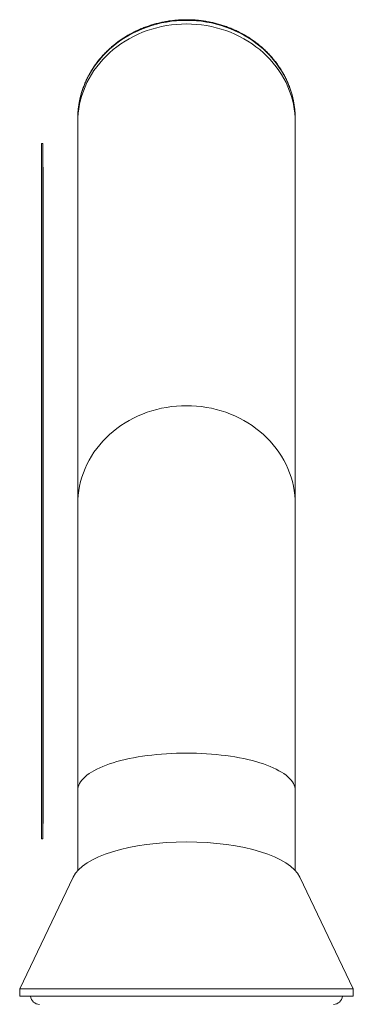
# Model space of a CAD drawing. Units: millimetres. Extents: x -248 to 548, y -331 to 540.
# Drawn here: x 501 to 547, y 239 to 375 of the extents above; entities that cross this region are included whole.
import ezdxf

# ---------------------------------------------------------------- set-up
doc = ezdxf.new("R2010")
doc.units = ezdxf.units.MM

msp = doc.modelspace()

# ---------------------------------------------------------------- linework, layer by layer
at = {"color": 7, "linetype": 'Continuous', "lineweight": 18}
for p, q in [((508.67, 361.45), (508.67, 360.96)), ((508.67, 360.96), (508.67, 308.26)), ((538.67, 360.96), (538.67, 361.45)), ((538.67, 308.26), (538.67, 360.96)), ((503.67, 358.04), (503.67, 262.04)), ((503.87, 358.04), (503.67, 358.04)), ((503.87, 358.04), (503.87, 262.04)), ((503.88, 354.78), (503.87, 354.78)), ((503.88, 354.78), (503.88, 264.15)), ((503.91, 354.78), (503.88, 354.78)), ((503.91, 354.78), (503.91, 271.07)), ((503.91, 324.48), (503.91, 324.48)), ((503.91, 319.86), (503.91, 319.86)), ((503.91, 317.01), (503.91, 317.01)), ((503.91, 307.46), (503.91, 307.46)), ((508.67, 308.26), (508.67, 268.76)), ((538.67, 268.76), (538.67, 308.26)), ((503.91, 271.07), (503.88, 271.07)), ((503.89, 269.17), (503.88, 269.17)), ((503.89, 264.17), (503.89, 269.17)), ((508.67, 268.76), (508.67, 257.67)), ((538.67, 257.67), (538.67, 268.76)), ((503.88, 264.15), (503.87, 264.15)), ((503.89, 264.17), (503.88, 264.17)), ((503.87, 262.04), (503.67, 262.04)), ((508.04, 256.78), (500.67, 241.32)), ((546.67, 241.32), (539.3, 256.78)), ((500.67, 241.32), (500.67, 240.32)), ((500.67, 241.32), (546.67, 241.32)), ((546.67, 240.32), (546.67, 241.32)), ((500.67, 240.32), (546.67, 240.32))]:
    msp.add_line(p, q, dxfattribs=at)
at = {"color": 7, "linetype": 'Continuous', "lineweight": 18, "flags": 128}
for points in [[(538.67, 360.96), (538.65, 361.59), (538.6, 362.22), (538.52, 362.84), (538.41, 363.46), (538.27, 364.07), (538.09, 364.68), (537.89, 365.28), (537.65, 365.87), (537.39, 366.45), (537.09, 367.02), (536.77, 367.58), (536.42, 368.12), (536.04, 368.64), (535.64, 369.15), (535.21, 369.65), (534.75, 370.12), (534.27, 370.57), (533.77, 371.01), (533.25, 371.42), (532.71, 371.81), (532.14, 372.18), (531.56, 372.52), (530.97, 372.84), (530.35, 373.13), (529.73, 373.4), (529.09, 373.64), (528.43, 373.85), (527.77, 374.04), (527.1, 374.19), (526.42, 374.32), (525.74, 374.43), (525.05, 374.5), (524.36, 374.54), (523.67, 374.56), (522.97, 374.54), (522.28, 374.5), (521.59, 374.43), (520.91, 374.32), (520.23, 374.19), (519.56, 374.04), (518.9, 373.85), (518.25, 373.64), (517.61, 373.4), (516.98, 373.13), (516.37, 372.84), (515.77, 372.52), (515.19, 372.18), (514.63, 371.81), (514.08, 371.42), (513.56, 371.01), (513.06, 370.57), (512.58, 370.12), (512.13, 369.65), (511.7, 369.15), (511.29, 368.64), (510.91, 368.12), (510.56, 367.58), (510.24, 367.02), (509.94, 366.45), (509.68, 365.87), (509.44, 365.28), (509.24, 364.68), (509.06, 364.07), (508.92, 363.46), (508.81, 362.84), (508.73, 362.22), (508.68, 361.59), (508.67, 360.96), (508.67, 360.96)], [(508.67, 360.96), (508.68, 361.59), (508.73, 362.22), (508.81, 362.84), (508.92, 363.46), (509.06, 364.07), (509.24, 364.68), (509.44, 365.28), (509.68, 365.87), (509.94, 366.45), (510.24, 367.02), (510.56, 367.58), (510.91, 368.12), (511.29, 368.64), (511.7, 369.15), (512.13, 369.65), (512.58, 370.12), (513.06, 370.57), (513.56, 371.01), (514.08, 371.42), (514.63, 371.81), (515.19, 372.18), (515.77, 372.52), (516.37, 372.84), (516.98, 373.13), (517.61, 373.4), (518.25, 373.64), (518.9, 373.85), (519.56, 374.04), (520.23, 374.19), (520.91, 374.32), (521.59, 374.43), (522.28, 374.5), (522.97, 374.54), (523.67, 374.56), (524.36, 374.54), (525.05, 374.5), (525.74, 374.43), (526.42, 374.32), (527.1, 374.19), (527.77, 374.04), (528.43, 373.85), (529.09, 373.64), (529.73, 373.4), (530.35, 373.13), (530.97, 372.84), (531.56, 372.52), (532.14, 372.18), (532.71, 371.81), (533.25, 371.42), (533.77, 371.01), (534.27, 370.57), (534.75, 370.12), (535.21, 369.65), (535.64, 369.15), (536.04, 368.64), (536.42, 368.12), (536.77, 367.58), (537.09, 367.02), (537.39, 366.45), (537.65, 365.87), (537.89, 365.28), (538.09, 364.68), (538.27, 364.07), (538.41, 363.46), (538.52, 362.84), (538.6, 362.22), (538.65, 361.59), (538.67, 360.96)], [(508.7, 362.32), (508.68, 362.08), (508.67, 361.45)]]:
    msp.add_lwpolyline(points, dxfattribs=at)
at = {"color": 8, "linetype": 'Continuous', "lineweight": 18, "flags": 128}
for points in [[(538.67, 361.45), (538.65, 362.08), (538.6, 362.71), (538.52, 363.33), (538.41, 363.95), (538.27, 364.57), (538.09, 365.17), (537.89, 365.77), (537.65, 366.37), (537.39, 366.95), (537.09, 367.51), (536.77, 368.07), (536.42, 368.61), (536.04, 369.14), (535.64, 369.65), (535.21, 370.14), (534.75, 370.61), (534.27, 371.07), (533.77, 371.5), (533.25, 371.91), (532.71, 372.3), (532.14, 372.67), (531.56, 373.01), (530.97, 373.33), (530.35, 373.62), (529.73, 373.89), (529.09, 374.13), (528.43, 374.34), (527.77, 374.53), (527.1, 374.69), (526.42, 374.82), (525.74, 374.92), (525.05, 374.99), (524.36, 375.03), (523.67, 375.05), (522.97, 375.03), (522.28, 374.99), (521.59, 374.92), (520.91, 374.82), (520.23, 374.69), (519.56, 374.53), (518.9, 374.34), (518.25, 374.13), (517.61, 373.89), (516.98, 373.62), (516.37, 373.33), (515.77, 373.01), (515.19, 372.67), (514.63, 372.3), (514.08, 371.91), (513.56, 371.5), (513.06, 371.07), (512.58, 370.61), (512.13, 370.14), (511.7, 369.65), (511.29, 369.14), (510.91, 368.61), (510.56, 368.07), (510.24, 367.51), (509.94, 366.95), (509.68, 366.37), (509.44, 365.77), (509.24, 365.17), (509.06, 364.57), (508.92, 363.95), (508.81, 363.33), (508.73, 362.71), (508.7, 362.32)], [(538.67, 308.26), (538.65, 308.89), (538.6, 309.51), (538.52, 310.14), (538.41, 310.76), (538.27, 311.37), (538.09, 311.98), (537.89, 312.58), (537.65, 313.17), (537.39, 313.75), (537.09, 314.32), (536.77, 314.88), (536.42, 315.42), (536.04, 315.94), (535.64, 316.45), (535.21, 316.95), (534.75, 317.42), (534.27, 317.87), (533.77, 318.31), (533.25, 318.72), (532.71, 319.11), (532.14, 319.48), (531.56, 319.82), (530.97, 320.14), (530.35, 320.43), (529.73, 320.7), (529.09, 320.94), (528.43, 321.15), (527.77, 321.34), (527.1, 321.49), (526.42, 321.62), (525.74, 321.72), (525.05, 321.8), (524.36, 321.84), (523.67, 321.85), (522.97, 321.84), (522.28, 321.8), (521.59, 321.72), (520.91, 321.62), (520.23, 321.49), (519.56, 321.34), (518.9, 321.15), (518.25, 320.94), (517.61, 320.7), (516.98, 320.43), (516.37, 320.14), (515.77, 319.82), (515.19, 319.48), (514.63, 319.11), (514.08, 318.72), (513.56, 318.31), (513.06, 317.87), (512.58, 317.42), (512.13, 316.95), (511.7, 316.45), (511.29, 315.94), (510.91, 315.42), (510.56, 314.88), (510.24, 314.32), (509.94, 313.75), (509.68, 313.17), (509.44, 312.58), (509.24, 311.98), (509.06, 311.37), (508.92, 310.76), (508.81, 310.14), (508.73, 309.51), (508.68, 308.89), (508.67, 308.26), (508.67, 308.26)], [(538.67, 268.76), (538.65, 269), (538.6, 269.23), (538.52, 269.47), (538.41, 269.7), (538.27, 269.93), (538.09, 270.16), (537.89, 270.39), (537.65, 270.61), (537.39, 270.83), (537.09, 271.05), (536.77, 271.26), (536.42, 271.46), (536.04, 271.66), (535.64, 271.85), (535.21, 272.04), (534.75, 272.22), (534.27, 272.39), (533.77, 272.55), (533.25, 272.71), (532.71, 272.85), (532.14, 272.99), (531.56, 273.12), (530.97, 273.24), (530.35, 273.35), (529.73, 273.45), (529.09, 273.54), (528.43, 273.62), (527.77, 273.69), (527.1, 273.75), (526.42, 273.8), (525.74, 273.84), (525.05, 273.87), (524.36, 273.89), (523.67, 273.89), (522.97, 273.89), (522.28, 273.87), (521.59, 273.84), (520.91, 273.8), (520.23, 273.75), (519.56, 273.69), (518.9, 273.62), (518.25, 273.54), (517.61, 273.45), (516.98, 273.35), (516.37, 273.24), (515.77, 273.12), (515.19, 272.99), (514.63, 272.85), (514.08, 272.71), (513.56, 272.55), (513.06, 272.39), (512.58, 272.22), (512.13, 272.04), (511.7, 271.85), (511.29, 271.66), (510.91, 271.46), (510.56, 271.26), (510.24, 271.05), (509.94, 270.83), (509.68, 270.61), (509.44, 270.39), (509.24, 270.16), (509.06, 269.93), (508.92, 269.7), (508.81, 269.47), (508.73, 269.23), (508.68, 269), (508.67, 268.76), (508.67, 268.76)]]:
    msp.add_lwpolyline(points, dxfattribs=at)
at = {"color": 7, "linetype": 'Continuous', "lineweight": 18}
for centre, start, end in [((503.41, 240.45), 185.9696, 270), ((543.92, 240.45), 270, 354.0304)]:
    msp.add_arc(centre, 1.25, start, end, dxfattribs=at)
msp.add_ellipse((523.67, 255.76), major_axis=(15.87, 0), ratio=0.369582, start_param=0.174489, end_param=2.967104, dxfattribs=at)
msp.add_open_spline([(538.67, 361.45), (538.67, 361.56), (538.66, 361.87), (538.64, 362.38), (538.58, 362.98), (538.49, 363.57), (538.37, 364.16), (538.23, 364.75), (538.06, 365.33), (537.86, 365.9), (537.63, 366.46), (537.38, 367.01), (537.1, 367.56), (536.79, 368.09), (536.46, 368.61), (536.11, 369.11), (535.73, 369.6), (535.33, 370.07), (534.9, 370.53), (534.46, 370.97), (533.99, 371.39), (533.5, 371.8), (533, 372.18), (532.47, 372.54), (531.93, 372.88), (531.37, 373.2), (530.8, 373.5), (530.22, 373.77), (529.62, 374.02), (529.01, 374.25), (528.39, 374.45), (527.76, 374.63), (527.12, 374.78), (526.48, 374.9), (525.83, 375), (525.18, 375.08), (524.52, 375.13), (523.86, 375.15), (523.2, 375.14), (522.55, 375.11), (521.89, 375.05), (521.24, 374.97), (520.59, 374.86), (519.95, 374.72), (519.32, 374.56), (518.69, 374.37), (518.08, 374.16), (517.47, 373.93), (516.88, 373.67), (516.3, 373.38), (515.73, 373.08), (515.18, 372.75), (514.64, 372.4), (514.13, 372.03), (513.63, 371.63), (513.15, 371.22), (512.69, 370.79), (512.25, 370.34), (511.83, 369.88), (511.44, 369.4), (511.07, 368.9), (510.73, 368.39), (510.41, 367.86), (510.11, 367.33), (509.84, 366.78), (509.6, 366.22), (509.38, 365.65), (509.2, 365.08), (509.04, 364.5), (508.9, 363.91), (508.8, 363.32), (508.73, 362.79), (508.71, 362.46), (508.7, 362.33)], degree=3, knots=[0, 0, 0, 0, 0.007774, 0.021944, 0.036115, 0.050286, 0.064459, 0.078635, 0.092814, 0.106996, 0.121183, 0.135376, 0.149573, 0.163776, 0.177985, 0.192201, 0.206423, 0.22065, 0.234884, 0.249124, 0.26337, 0.277621, 0.291877, 0.306138, 0.320404, 0.334674, 0.348948, 0.363226, 0.377506, 0.39179, 0.406076, 0.420365, 0.434655, 0.448947, 0.463241, 0.477536, 0.491832, 0.506129, 0.520427, 0.534725, 0.549023, 0.563321, 0.577619, 0.591916, 0.606213, 0.620508, 0.634802, 0.649095, 0.663385, 0.677674, 0.69196, 0.706243, 0.720522, 0.734798, 0.74907, 0.763338, 0.7776, 0.791857, 0.806109, 0.820355, 0.834595, 0.848828, 0.863055, 0.877275, 0.891489, 0.905697, 0.919898, 0.934094, 0.948284, 0.96247, 0.976651, 0.990828, 1, 1, 1, 1], dxfattribs=at)

doc.saveas('drawing.dxf')
